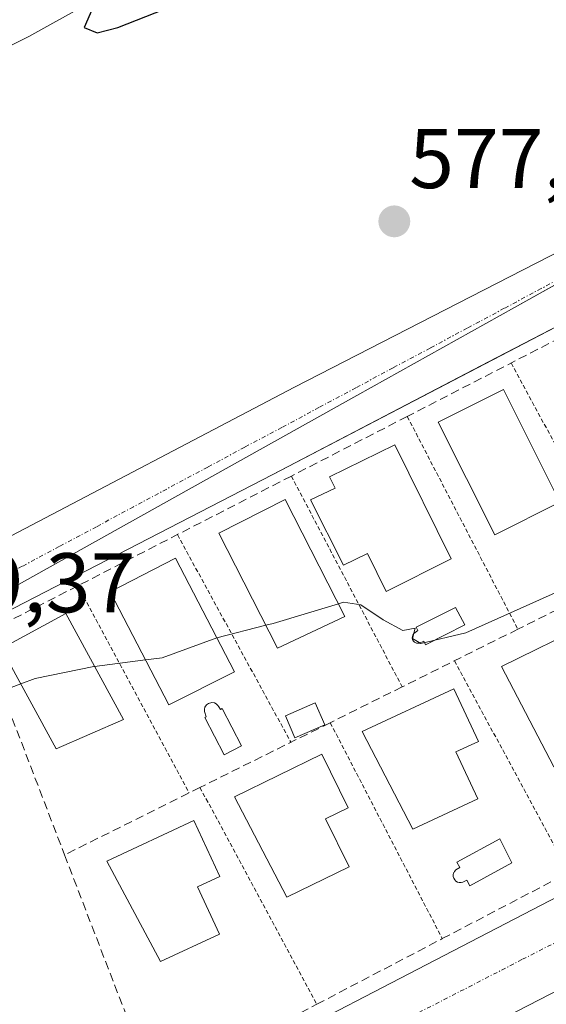
# Model space of a CAD drawing. Units: metres. Extents: x 576834 to 580293, y 4719605 to 4721960.
# Drawn here: x 577180 to 577243, y 4721701 to 4721818 of the extents above; entities that cross this region are included whole.
import ezdxf
from ezdxf.enums import TextEntityAlignment as Align

# ---------------------------------------------------------------- set-up
doc = ezdxf.new("R2010")
doc.units = ezdxf.units.M
doc.header["$MEASUREMENT"] = 0
for name, pattern in [('TRAZO_Y_PUNTO', [1, 0.5, -0.25, 0, -0.25]), ('TRAZOS', [0.75, 0.5, -0.25]), ('TRAZOSX2', [1.5, 1, -0.5])]:
    doc.linetypes.add(name, pattern=pattern)
for name, color, linetype, lineweight in [('Carretera de calzada única', 19, 'Continuous', 13), ('Carretera de calzada única Cxs', 19, 'Continuous', 13), ('Carátula', 7, 'Continuous', 5), ('Curva de nivel maestra', 36, 'Continuous', 30), ('Curva de nivel normal', 36, 'Continuous', 0), ('Edificación', 1, 'Continuous', 13), ('Edificación Cxs', 1, 'Continuous', 13), ('Edificación ligera', 1, 'Continuous', 0), ('Edificación ligera Cxs', 1, 'Continuous', 0), ('Elemento construido', 1, 'Continuous', 0), ('Muro lineal', 1, 'TRAZOSX2', 13), ('Núcleo urbano', 19, 'Continuous', 0), ('Núcleo urbano CxS', 19, 'Continuous', 0), ('Piscina', 142, 'Continuous', 0), ('Piscina CxS', 142, 'Continuous', 0), ('Punto de cota en terreno', 7, 'Continuous', 0), ('Rótulo de punto de cota en terreno', 19, 'Continuous', 0), ('Valla', 19, 'TRAZOS', 0), ('Vía urbana Cxs', 5, 'Continuous', 0), ('Vía urbana eje', 5, 'TRAZO_Y_PUNTO', 0)]:
    doc.layers.add(name, color=color, linetype=linetype, lineweight=lineweight)
doc.styles.add('Arial', font='txt', dxfattribs={"height": 0.2})

# ---------------------------------------------------------------- blocks, each defined once
blk = doc.blocks.new('5PATER')
at = {"layer": 'Carátula', "linetype": 'Continuous', "lineweight": 5}
h = blk.add_hatch(color=250, dxfattribs=at)
edge = h.paths.add_edge_path()
edge.add_ellipse((0, 0.01), major_axis=(-1.33, -1.34), ratio=0.999422, start_angle=0, end_angle=360)
blk = doc.blocks.new('*U207')
at = {"layer": 'Carretera de calzada única Cxs', "color": 19, "linetype": 'Continuous', "lineweight": 13}
blk.add_polyline3d([(577236.73, 4721846.68, 573.29), (577181.35, 4721815.89, 575.35), (577169.94, 4721810.24, 575.63), (577165.5, 4721807.06, 575.84), (577146.51, 4721795.39, 576.45), (577123.01, 4721782.57, 576.74), (577113.87, 4721776.68, 576.99), (577104.1, 4721771.13, 577.1), (577093.69, 4721768.33, 577.08), (577072.39, 4721756.25, 577.17), (577021.96, 4721728.09, 577.3), (576971.19, 4721697.91, 579.22)], dxfattribs=at)
blk = doc.blocks.new('*U208')
at = {"layer": 'Vía urbana Cxs', "color": 5, "linetype": 'Continuous', "lineweight": 0}
for points in [[(577178.5, 4721756.39, 579.02), (577212.77, 4721774.38, 578.15), (577232.08, 4721784.3, 577.66), (577247.59, 4721792.26, 577.33)], [(577190.91, 4721686.52, 583.94), (577248.2, 4721716.28, 582.61)], [(577249.25, 4721784.41, 577.57), (577235.75, 4721777.37, 577.82), (577210.23, 4721764.04, 578.46), (577169.75, 4721743.14, 579.4), (577143.68, 4721728.85, 579.81), (577104, 4721708.61, 580.2), (577097.68, 4721705.21, 580.29), (577081.64, 4721696.57, 580.51)], [(577264, 4721713.31, 582.54), (577226.04, 4721693.73, 583.38)]]:
    blk.add_polyline3d(points, dxfattribs=at)

msp = doc.modelspace()

# ---------------------------------------------------------------- linework, layer by layer
at = {"layer": 'Carretera de calzada única', "color": 19, "linetype": 'Continuous', "lineweight": 13}
msp.add_polyline3d([(577346.97, 4721907.17, 569.54), (577336.07, 4721901.31, 569.94), (577282.07, 4721871.81, 571.74), (577236.73, 4721846.68, 573.29), (577181.35, 4721815.89, 575.35), (577169.94, 4721810.24, 575.63), (577165.5, 4721807.06, 575.84)], dxfattribs=at)
at = {"layer": 'Curva de nivel maestra', "color": 36, "linetype": 'Continuous', "lineweight": 30}
msp.add_polyline3d([(577100.6, 4721808.98, 575), (577118.87, 4721816.54, 575), (577132.38, 4721819.69, 575), (577151.74, 4721821.91, 575), (577169.21, 4721823.96, 575), (577179.96, 4721826.97, 575), (577185.59, 4721827.43, 575), (577189.02, 4721825.85, 575), (577190.02, 4721823.96, 575), (577189.44, 4721820.53, 575), (577187.88, 4721816.96, 575), (577189.43, 4721816.35, 575), (577191.9, 4721816.97, 575), (577204.94, 4721822.14, 575), (577215.34, 4721827.3, 575), (577223.59, 4721830.91, 575), (577242.57, 4721839.13, 575), (577262.31, 4721843.95, 575), (577278.14, 4721844.82, 575), (577291.76, 4721842.48, 575), (577310.7, 4721834.92, 575), (577328.14, 4721826.7, 575), (577334.09, 4721824.56, 575)], dxfattribs=at)
at = {"layer": 'Curva de nivel normal', "color": 36, "linetype": 'Continuous', "lineweight": 0}
for points in [[(577244.41, 4721750.36, 580), (577233.05, 4721745.28, 580), (577227.73, 4721744.02, 580), (577226.73, 4721744.61, 580), (577227.06, 4721745.82, 580), (577225.59, 4721745.55, 580), (577223.26, 4721746.82, 580), (577220.61, 4721748.61, 580), (577218.59, 4721748.91, 580), (577217.97, 4721748.72, 580)], [(577217.97, 4721748.72, 580), (577210.26, 4721746.4, 580), (577209.38, 4721746.18, 580)], [(577209.38, 4721746.18, 580), (577203.59, 4721744.7, 580)], [(577203.59, 4721744.7, 580), (577197.12, 4721742.32, 580), (577195.15, 4721742.07, 580)], [(577195.15, 4721742.07, 580), (577189.13, 4721741.31, 580)], [(577189.13, 4721741.31, 580), (577189.04, 4721741.3, 580), (577182.12, 4721739.87, 580), (577180.41, 4721739.24, 580)], [(577180.41, 4721739.24, 580), (577177.26, 4721738.07, 580), (577171.59, 4721736.48, 580), (577165.54, 4721734.69, 580), (577160.08, 4721734.03, 580), (577157.39, 4721733.08, 580), (577155.32, 4721731.41, 580)]]:
    msp.add_polyline3d(points, dxfattribs=at)
at = {"layer": 'Edificación', "color": 1, "linetype": 'Continuous', "lineweight": 13}
for points in [[(577244.17, 4721760.75, 583.7), (577236.47, 4721756.88, 582.14), (577229.78, 4721770.22, 582.61), (577237.5, 4721774.09, 583.4), (577244.17, 4721760.75, 583.7)], [(577224.65, 4721767.56, 583.53), (577231.3, 4721754.04, 582.87), (577223.62, 4721750.17, 582.41), (577221.41, 4721754.66, 583.21), (577218.59, 4721753.28, 582.33), (577214.69, 4721761.02, 581.39), (577217.61, 4721762.4, 583.17), (577216.94, 4721763.76, 581.21), (577224.65, 4721767.56, 583.53)], [(577218.73, 4721747.22, 582.5), (577210.76, 4721743.47, 582.47), (577203.83, 4721757.08, 583.69), (577211.69, 4721761.06, 581.27), (577218.73, 4721747.22, 582.5)], [(577205.69, 4721740.66, 583.73), (577197.9, 4721736.76, 582.1), (577190.98, 4721750.13, 584.61), (577198.69, 4721754.14, 582.81), (577205.69, 4721740.66, 583.73)], [(577192.56, 4721735.02, 583.13), (577184.6, 4721731.56, 583.25), (577178.12, 4721743.42, 584.68), (577185.71, 4721747.58, 584.26), (577192.56, 4721735.02, 583.13)], [(577251, 4721733.12, 582.33), (577243.47, 4721729.43, 583.49), (577237.26, 4721741.29, 585.44), (577247.57, 4721746.36, 585.54), (577250.7, 4721740, 585.12), (577250.18, 4721739.74, 585.54), (577251.57, 4721736.98, 582.29), (577249.59, 4721735.99, 586.89), (577251, 4721733.12, 582.33)], [(577234.46, 4721725.61, 585.63), (577226.8, 4721722.04, 583.22), (577220.8, 4721733.59, 586.73), (577231.62, 4721738.65, 585.29), (577234.53, 4721732.43, 585.22), (577231.85, 4721731.18, 587.38), (577234.46, 4721725.61, 585.63)], [(577219.23, 4721717.59, 583.31), (577211.89, 4721713.98, 584.89), (577205.67, 4721725.85, 587.01), (577216.01, 4721730.91, 584.7), (577219.12, 4721724.56, 586.57), (577216.46, 4721723.25, 587.96), (577219.23, 4721717.59, 583.31)], [(577203.91, 4721709.62, 585.07), (577196.94, 4721706.37, 585.78), (577190.57, 4721718.24, 584.53), (577200.87, 4721723.06, 586.24), (577203.96, 4721716.44, 587.37), (577201.3, 4721715.19, 588.32), (577203.91, 4721709.62, 585.07)]]:
    msp.add_polyline3d(points, dxfattribs=at)
at = {"layer": 'Edificación Cxs', "color": 1, "linetype": 'Continuous', "lineweight": 13}
for points in [[(577244.17, 4721760.75, 583.7), (577236.47, 4721756.88, 582.14), (577229.78, 4721770.22, 582.61), (577237.5, 4721774.09, 583.4), (577244.17, 4721760.75, 583.7)], [(577224.65, 4721767.56, 583.53), (577231.3, 4721754.04, 582.87), (577223.62, 4721750.17, 582.41), (577221.41, 4721754.66, 583.21), (577218.59, 4721753.28, 582.33), (577214.69, 4721761.02, 581.39), (577217.61, 4721762.4, 583.17), (577216.94, 4721763.76, 581.21), (577224.65, 4721767.56, 583.53)], [(577218.73, 4721747.22, 582.5), (577210.76, 4721743.47, 582.47), (577203.83, 4721757.08, 583.69), (577211.69, 4721761.06, 581.27), (577218.73, 4721747.22, 582.5)], [(577205.69, 4721740.66, 583.73), (577197.9, 4721736.76, 582.1), (577190.98, 4721750.13, 584.61), (577198.69, 4721754.14, 582.81), (577205.69, 4721740.66, 583.73)], [(577192.56, 4721735.02, 583.13), (577184.6, 4721731.56, 583.25), (577178.12, 4721743.42, 584.68), (577185.71, 4721747.58, 584.26), (577192.56, 4721735.02, 583.13)], [(577251, 4721733.12, 582.33), (577243.47, 4721729.43, 583.49), (577237.26, 4721741.29, 585.44), (577247.57, 4721746.36, 585.54), (577250.7, 4721740, 585.12), (577250.18, 4721739.74, 585.54), (577251.57, 4721736.98, 582.29), (577249.59, 4721735.99, 586.89), (577251, 4721733.12, 582.33)], [(577234.46, 4721725.61, 585.63), (577226.8, 4721722.04, 583.22), (577220.8, 4721733.59, 586.73), (577231.62, 4721738.65, 585.29), (577234.53, 4721732.43, 585.22), (577231.85, 4721731.18, 587.38), (577234.46, 4721725.61, 585.63)], [(577219.23, 4721717.59, 583.31), (577211.89, 4721713.98, 584.89), (577205.67, 4721725.85, 587.01), (577216.01, 4721730.91, 584.7), (577219.12, 4721724.56, 586.57), (577216.46, 4721723.25, 587.96), (577219.23, 4721717.59, 583.31)], [(577203.91, 4721709.62, 585.07), (577196.94, 4721706.37, 585.78), (577190.57, 4721718.24, 584.53), (577200.87, 4721723.06, 586.24), (577203.96, 4721716.44, 587.37), (577201.3, 4721715.19, 588.32), (577203.91, 4721709.62, 585.07)]]:
    msp.add_polyline3d(points, close=True, dxfattribs=at)
at = {"layer": 'Edificación ligera', "color": 1, "linetype": 'Continuous', "lineweight": 0}
msp.add_polyline3d([(577216.36, 4721734.4, 583.69), (577212.83, 4721732.86, 583.43), (577211.71, 4721735.45, 583.48), (577215.24, 4721736.99, 582.13), (577216.36, 4721734.4, 583.69)], dxfattribs=at)
at = {"layer": 'Edificación ligera Cxs', "color": 1, "linetype": 'Continuous', "lineweight": 0}
msp.add_polyline3d([(577216.36, 4721734.4, 583.69), (577212.83, 4721732.86, 583.43), (577211.71, 4721735.45, 583.48), (577215.24, 4721736.99, 582.13), (577216.36, 4721734.4, 583.69)], close=True, dxfattribs=at)
at = {"layer": 'Elemento construido', "color": 1, "linetype": 'Continuous', "lineweight": 0}
for points in [[(577081.64, 4721696.57, 581.47), (577104, 4721708.61, 581.67), (577143.68, 4721728.85, 581.72), (577169.75, 4721743.14, 579.56), (577210.23, 4721764.04, 578.86), (577249.25, 4721784.41, 578.61)], [(577248.2, 4721716.28, 583.16), (577190.91, 4721686.52, 584.06)], [(577264, 4721713.31, 582.69), (577226.04, 4721693.73, 583.6), (577201.17, 4721681.42, 584.63), (577199.98, 4721683.81, 583.92), (577179.2, 4721672.96, 584.32), (577180.55, 4721670.39, 585.29), (577169.91, 4721664.83, 585.45), (577100.23, 4721628.37, 585.69), (577089.25, 4721622.95, 587.21), (577088.04, 4721625.39, 585.68), (577082.57, 4721622.68, 585.86), (577080.91, 4721621.36, 585.98), (577079.46, 4721620.04, 586.05), (577079.46, 4721617.53, 586.17), (577079.59, 4721615.67, 586.23), (577082.37, 4721616.34, 586.65), (577089.25, 4721596.89, 588.38), (577096.44, 4721574.72, 590.09)]]:
    msp.add_polyline3d(points, dxfattribs=at)
at = {"layer": 'Muro lineal', "color": 1, "linetype": 'TRAZOSX2', "lineweight": 13}
for points in [[(577278.5, 4721765.26, 579.89), (577272.15, 4721794.6, 578.5), (577250.89, 4721783.67, 580.13), (577226.12, 4721770.91, 580.67), (577212.41, 4721763.85, 580.64), (577187.14, 4721750.85, 581.15), (577175.64, 4721744.94, 581.5), (577185.58, 4721718.99, 583.6)], [(577185.58, 4721718.99, 583.6), (577196.23, 4721691.26, 586.4), (577215.42, 4721701.3, 585.47), (577230.27, 4721709.07, 585.3), (577245.24, 4721716.9, 586.31), (577261.21, 4721725.25, 584.18), (577274.87, 4721732.4, 584.62), (577284.51, 4721737.43, 581.64), (577278.5, 4721765.26, 579.89)], [(577278.5, 4721765.26, 579.89), (577264.96, 4721758.53, 584.12), (577262.64, 4721757.36, 582.88), (577251.99, 4721752.07, 583.27), (577247.93, 4721750.04, 583.44), (577239.21, 4721745.71, 582.42), (577225.52, 4721738.88, 582.66), (577217.01, 4721734.64, 583.54), (577201.6, 4721726.97, 584.28), (577185.58, 4721718.99, 583.6)]]:
    msp.add_polyline3d(points, dxfattribs=at)
at = {"layer": 'Núcleo urbano', "color": 19, "linetype": 'Continuous', "lineweight": 0}
msp.add_polyline3d([(577063.78, 4721696.31, 580.63), (577064.75, 4721694.82, 580.59), (577066.81, 4721691.64, 580.55), (577067.97, 4721689.86, 580.63), (577071.29, 4721692.8, 580.51), (577091.93, 4721703.87, 580.29), (577166.7, 4721743.5, 579.35), (577220.16, 4721773.38, 578.01), (577238.8, 4721783.8, 577.56), (577262.32, 4721796.94, 577.08), (577276.63, 4721804.94, 576.57)], dxfattribs=at)
msp.add_polyline3d([(577063.78, 4721696.31, 580.63), (577064.75, 4721694.82, 580.59), (577066.81, 4721691.64, 580.55), (577067.97, 4721689.86, 580.63), (577071.29, 4721692.8, 580.51), (577091.93, 4721703.87, 580.29), (577166.7, 4721743.5, 579.35), (577220.16, 4721773.38, 578.01), (577238.8, 4721783.8, 577.56), (577262.32, 4721796.94, 577.08), (577276.63, 4721804.94, 576.57)], dxfattribs=at)
at = {"layer": 'Núcleo urbano CxS', "color": 19, "linetype": 'Continuous', "lineweight": 0}
msp.add_polyline3d([(577276.63, 4721804.94, 576.56), (577238.8, 4721783.8, 577.56), (577220.16, 4721773.38, 578.01), (577166.7, 4721743.5, 579.35), (577091.93, 4721703.87, 580.29), (577071.29, 4721692.8, 580.51), (577067.97, 4721689.85, 580.63), (577063.78, 4721696.31, 580.63), (577040.06, 4721732.83, 577.84), (577032.51, 4721744.45, 576.96), (577033, 4721744.7, 576.94), (577125.23, 4721791.95, 576.56), (577134.5, 4721796.74, 576.42), (577239.52, 4721855.14, 573.25), (577265.2, 4721869.43, 572.33), (577266.62, 4721870.22, 572.3), (577280.91, 4721809.34, 576.51), (577276.63, 4721804.94, 576.56)], close=True, dxfattribs=at)
msp.add_polyline3d([(577248.47, 4721442.52, 604.66), (577174.23, 4721435.97, 603.04), (577113.33, 4721441.74, 600.57), (577093.9, 4721443.58, 599.31), (577093.64, 4721443.6, 599.29), (577092.78, 4721446.02, 599.11), (577091.42, 4721449.83, 598.98), (577017.76, 4721655.96, 582.56), (577011.6, 4721673.19, 581.43), (577011.95, 4721673.35, 581.45), (577063.78, 4721696.31, 580.63), (577067.97, 4721689.85, 580.63), (577071.29, 4721692.8, 580.51), (577091.93, 4721703.87, 580.29), (577166.7, 4721743.5, 579.35), (577220.16, 4721773.38, 578.01), (577238.8, 4721783.8, 577.56), (577276.63, 4721804.94, 576.56)], dxfattribs=at)
at = {"layer": 'Piscina', "color": 142, "linetype": 'Continuous', "lineweight": 0}
for points in [[(577232.92, 4721746.23, 580.05), (577228.29, 4721743.88, 579.99), (577228.08, 4721744.28, 579.98), (577227.55, 4721744.07, 579.98), (577227.39, 4721744.05, 579.98), (577227.23, 4721744.07, 579.98), (577226.98, 4721744.18, 579.98), (577226.87, 4721744.29, 579.98), (577226.75, 4721744.49, 579.97), (577226.71, 4721744.71, 579.97), (577226.77, 4721745.02, 579.96), (577226.91, 4721745.22, 579.96), (577227.39, 4721745.57, 579.96), (577227.19, 4721745.95, 579.95), (577231.82, 4721748.29, 579.96), (577232.92, 4721746.23, 580.05)], [(577203.82, 4721736.52, 580.75), (577204.04, 4721736.21, 580.75), (577204.23, 4721736.31, 580.75), (577206.53, 4721731.9, 581.05), (577204.47, 4721730.83, 581.09), (577202.17, 4721735.24, 580.77), (577202.35, 4721735.33, 580.77), (577202.14, 4721735.97, 580.76), (577202.13, 4721736.25, 580.76), (577202.19, 4721736.49, 580.76), (577202.37, 4721736.74, 580.75), (577202.61, 4721736.92, 580.75), (577203.01, 4721737.02, 580.75), (577203.3, 4721736.98, 580.75), (577203.5, 4721736.88, 580.75), (577203.72, 4721736.68, 580.75), (577203.82, 4721736.52, 580.75)], [(577238.5, 4721718.04, 582.41), (577233.52, 4721715.33, 582.29), (577233.17, 4721715.98, 582.25), (577232.69, 4721715.74, 582.25), (577232.48, 4721715.7, 582.25), (577232.27, 4721715.71, 582.24), (577232.06, 4721715.77, 582.23), (577231.88, 4721715.88, 582.23), (577231.73, 4721716.04, 582.22), (577231.62, 4721716.22, 582.21), (577231.57, 4721716.43, 582.2), (577231.56, 4721716.64, 582.19), (577231.61, 4721716.85, 582.18), (577231.62, 4721716.88, 582.18), (577231.71, 4721717.04, 582.17), (577231.86, 4721717.2, 582.17), (577232.34, 4721717.51, 582.16), (577232, 4721718.14, 582.13), (577237.06, 4721720.89, 582.2), (577238.5, 4721718.04, 582.41)]]:
    msp.add_polyline3d(points, dxfattribs=at)
at = {"layer": 'Piscina CxS', "color": 142, "linetype": 'Continuous', "lineweight": 0}
for points in [[(577232.92, 4721746.23, 580.05), (577228.29, 4721743.88, 579.99), (577228.08, 4721744.28, 579.98), (577227.55, 4721744.07, 579.98), (577227.39, 4721744.05, 579.98), (577227.23, 4721744.07, 579.98), (577226.98, 4721744.18, 579.98), (577226.87, 4721744.29, 579.98), (577226.75, 4721744.49, 579.97), (577226.71, 4721744.71, 579.97), (577226.77, 4721745.02, 579.96), (577226.91, 4721745.22, 579.96), (577227.39, 4721745.57, 579.96), (577227.19, 4721745.95, 579.95), (577231.82, 4721748.29, 579.96), (577232.92, 4721746.23, 580.05)], [(577203.82, 4721736.52, 580.75), (577204.04, 4721736.21, 580.75), (577204.23, 4721736.31, 580.75), (577206.53, 4721731.9, 581.05), (577204.47, 4721730.83, 581.09), (577202.17, 4721735.24, 580.77), (577202.35, 4721735.33, 580.77), (577202.14, 4721735.97, 580.76), (577202.13, 4721736.25, 580.76), (577202.19, 4721736.49, 580.76), (577202.37, 4721736.74, 580.75), (577202.61, 4721736.92, 580.75), (577203.01, 4721737.02, 580.75), (577203.3, 4721736.98, 580.75), (577203.5, 4721736.88, 580.75), (577203.72, 4721736.68, 580.75), (577203.82, 4721736.52, 580.75)], [(577238.5, 4721718.04, 582.41), (577233.52, 4721715.33, 582.29), (577233.17, 4721715.98, 582.25), (577232.69, 4721715.74, 582.25), (577232.48, 4721715.7, 582.25), (577232.27, 4721715.71, 582.24), (577232.06, 4721715.77, 582.23), (577231.88, 4721715.88, 582.23), (577231.73, 4721716.04, 582.22), (577231.62, 4721716.22, 582.21), (577231.57, 4721716.43, 582.2), (577231.56, 4721716.64, 582.19), (577231.61, 4721716.85, 582.18), (577231.62, 4721716.88, 582.18), (577231.71, 4721717.04, 582.17), (577231.86, 4721717.2, 582.17), (577232.34, 4721717.51, 582.16), (577232, 4721718.14, 582.13), (577237.06, 4721720.89, 582.2), (577238.5, 4721718.04, 582.41)]]:
    msp.add_polyline3d(points, close=True, dxfattribs=at)
at = {"layer": 'Valla', "color": 19, "linetype": 'TRAZOS', "lineweight": 0}
for points in [[(577238.42, 4721777.24, 579.77), (577252, 4721752.07, 583.28)], [(577226.12, 4721770.91, 580.67), (577239.21, 4721745.71, 582.42)], [(577212.41, 4721763.85, 580.64), (577225.52, 4721738.88, 582.66)], [(577198.93, 4721756.91, 580.14), (577212.35, 4721732.33, 583.66)], [(577187.14, 4721750.85, 581.15), (577200.3, 4721726.33, 584.26)], [(577231.71, 4721741.97, 582.86), (577245.25, 4721716.9, 586.3)], [(577217.01, 4721734.64, 583.54), (577230.27, 4721709.07, 585.3)], [(577201.6, 4721726.97, 584.28), (577215.42, 4721701.3, 585.47)]]:
    msp.add_polyline3d(points, dxfattribs=at)
at = {"layer": 'Vía urbana Cxs', "color": 5, "linetype": 'Continuous', "lineweight": 0}
for points in [[(577155.81, 4721789.58, 576.76), (577156.38, 4721789.15, 576.79), (577155.98, 4721786.57, 577.01), (577153.8, 4721780.68, 577.4), (577153.07, 4721777.64, 577.57), (577154, 4721770.89, 578), (577155.91, 4721766.53, 578.24), (577160.61, 4721757.14, 578.85), (577162.59, 4721754.82, 578.99), (577166.23, 4721752.64, 579.18), (577170.22, 4721752.34, 579.21), (577171.89, 4721753.22, 579.22), (577178.5, 4721756.39, 579.02), (577212.77, 4721774.38, 578.15), (577232.08, 4721784.3, 577.66), (577247.59, 4721792.26, 577.33), (577272.2, 4721805.49, 576.62), (577279.54, 4721812.63, 576.4)], [(577147.35, 4721663.77, 584.53), (577190.91, 4721686.52, 583.94), (577248.2, 4721716.28, 582.61), (577268.3, 4721726.47, 582.1), (577285.63, 4721735.2, 581.47), (577287.62, 4721735.99, 581.39), (577288.54, 4721739.04, 581.2), (577288.43, 4721740.42, 581.1), (577287.52, 4721744.8, 580.77), (577284.58, 4721744.2, 580.89), (577275.69, 4721787.47, 577.79), (577277.83, 4721787.85, 577.72), (577277.03, 4721792.35, 577.39), (577275.58, 4721794.86, 577.23), (577273.46, 4721796.19, 577.17), (577271.74, 4721796.19, 577.19)], [(577249.25, 4721784.41, 577.57), (577235.75, 4721777.37, 577.82), (577210.23, 4721764.04, 578.46), (577169.75, 4721743.14, 579.4), (577143.68, 4721728.85, 579.81), (577104, 4721708.61, 580.2), (577097.68, 4721705.21, 580.29), (577081.64, 4721696.57, 580.51)], [(577264, 4721713.31, 582.54), (577226.04, 4721693.73, 583.38), (577201.17, 4721681.42, 583.97), (577199.98, 4721683.81, 583.83), (577179.2, 4721672.96, 584.24), (577180.55, 4721670.39, 584.37), (577169.91, 4721664.83, 584.52), (577150.59, 4721654.73, 584.77), (577100.23, 4721628.37, 585.46), (577089.25, 4721622.95, 585.72), (577088.04, 4721625.39, 585.51), (577082.57, 4721622.68, 585.64), (577080.91, 4721621.36, 585.75), (577079.46, 4721620.04, 585.81), (577079.46, 4721617.53, 586.02), (577079.59, 4721615.67, 586.13), (577082.37, 4721616.34, 586.22), (577083.96, 4721611.82, 586.58), (577089.25, 4721596.89, 587.31), (577096.44, 4721574.72, 589.79)]]:
    msp.add_polyline3d(points, dxfattribs=at)
at = {"layer": 'Vía urbana eje', "color": 5, "linetype": 'TRAZO_Y_PUNTO', "lineweight": 0}
for points in [[(577277.07, 4721804.84, 576.59), (577272.69, 4721802.5, 576.77), (577268.3, 4721800.15, 576.93), (577263.92, 4721797.8, 577.05), (577259.53, 4721795.44, 577.14), (577255.14, 4721793.09, 577.24), (577250.76, 4721790.75, 577.33), (577241.98, 4721786.05, 577.51), (577237.6, 4721783.71, 577.58), (577233.21, 4721781.35, 577.69), (577228.82, 4721779.01, 577.78), (577224.44, 4721776.66, 577.92), (577220.05, 4721774.31, 578), (577215.67, 4721771.96, 578.13), (577211.28, 4721769.6, 578.22), (577206.89, 4721767.26, 578.33), (577202.51, 4721764.91, 578.44), (577193.73, 4721760.21, 578.68), (577189.35, 4721757.85, 578.79), (577184.96, 4721755.51, 578.91), (577180.58, 4721753.16, 579.01), (577171.8, 4721748.46, 579.16), (577167.42, 4721746.1, 579.29), (577163.03, 4721743.76, 579.35)], [(577244.12, 4721708.85, 582.76), (577239.69, 4721706.59, 582.88), (577230.87, 4721702.05, 583.06), (577226.44, 4721699.79, 583.16)]]:
    msp.add_polyline3d(points, dxfattribs=at)

# ---------------------------------------------------------------- block references
at = {"layer": 'Carretera de calzada única Cxs', "color": 19, "linetype": 'Continuous', "lineweight": 13}
msp.add_blockref('*U207', (0, 0), dxfattribs=at)
at = {"layer": 'Punto de cota en terreno', "linetype": 'Continuous', "lineweight": 0}
msp.add_blockref('5PATER', (577224.59, 4721794, 577.47), dxfattribs=at)
at = {"layer": 'Vía urbana Cxs', "color": 5, "linetype": 'Continuous', "lineweight": 0}
msp.add_blockref('*U208', (0, 0), dxfattribs=at)

# ---------------------------------------------------------------- texts
at = {"layer": 'Rótulo de punto de cota en terreno', "color": 19, "linetype": 'Continuous', "lineweight": 0, "style": 'Arial'}
for s, p in [('577,47', (577226.35, 4721795.76)), ('579,37', (577164.8, 4721745.52))]:
    msp.add_text(s, height=7, dxfattribs=at).set_placement(p, align=Align.BOTTOM_LEFT)

doc.saveas('drawing.dxf')
